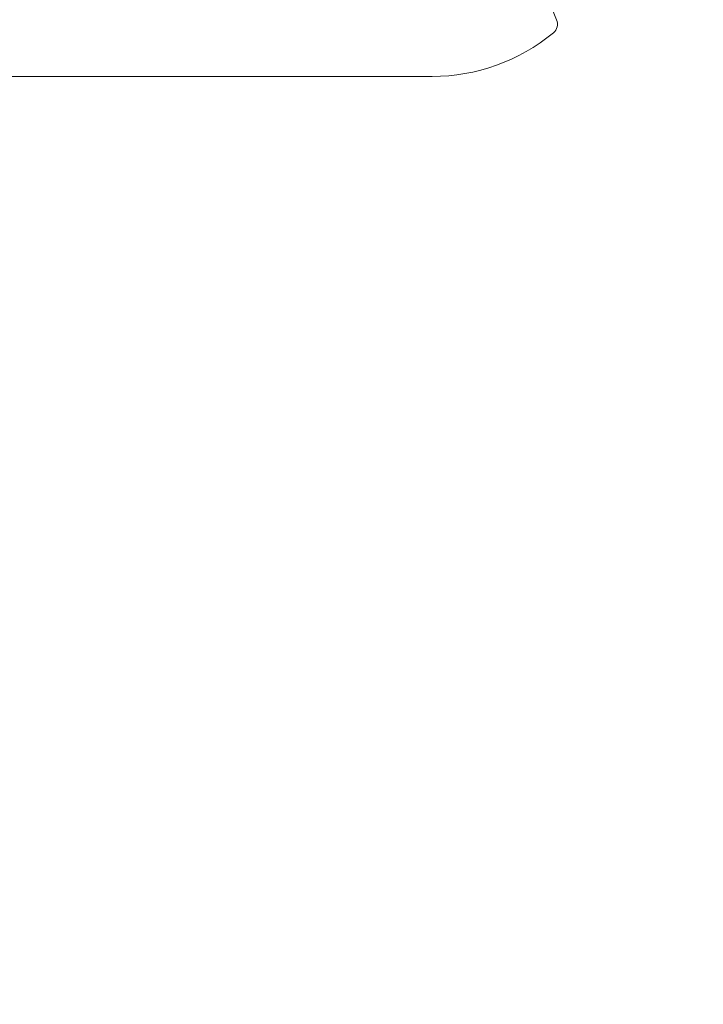
# Model space of a CAD drawing. Units: millimetres. Extents: x -10586 to 15455, y -12542 to 12706.
# Drawn here: x -5670 to -5487, y -6407 to -6143 of the extents above; entities that cross this region are included whole.
import ezdxf

# ---------------------------------------------------------------- set-up
doc = ezdxf.new("R2010")
doc.units = ezdxf.units.MM
doc.header["$LTSCALE"] = 0.2
doc.header["$MEASUREMENT"] = 0
doc.header["$PDMODE"] = 1
doc.layers.add('HAGS-Dim Plan', color=7, linetype='Continuous', lineweight=100)
doc.styles.get("Standard").update_dxf_attribs({"font": 'g13f12d.shx', "height": 300})
doc.dimstyles.new('HAGS - Dim Plan', dxfattribs={"dimtxt": 300, "dimasz": 200, "dimexe": 0.18, "dimexo": 0.0625, "dimgap": 150, "dimtad": 0, "dimlfac": 0.001, "dimrnd": 0.05, "dimzin": 1, "dimdsep": 46, "dimtxsty": 'Standard', "dimblk": 'HAGS - Dim Plan arrow', "dimcen": 0.1, "dimse1": 1, "dimse2": 1, "dimclrd": 1, "dimadec": 0, "dimazin": 0, "dimtfac": 1, "dimtofl": 0, "dimtmove": 0, "dimatfit": 3, "dimfxl": 1, "dimtolj": 1, "dimtzin": 0, "dimarcsym": 0})

# ---------------------------------------------------------------- blocks, each defined once
blk = doc.blocks.new('HAGS - Dim Plan arrow')
at = {"color": 1, "lineweight": 0}
blk.add_lwpolyline([(0, 0, 0, 0.35, 0), (-1, 0, 0.015, 0.015, 0)], format="xyseb", dxfattribs=at)
blk = doc.blocks.new('*D7')
at = {"layer": 'Defpoints', "color": 0, "transparency": 16777216}
for p in [(-1084.18, 10110.89), (-6191.62, -10202.38), (15041.1, -10202.38)]:
    blk.add_point(p, dxfattribs=at)
at = {"layer": 'HAGS-Dim Plan', "color": 1, "lineweight": -2, "transparency": 16777216}
for p, q in [((15041.1, 9910.89), (15041.1, 2362.62)), ((15041.1, -10002.38), (15041.1, -1046.73))]:
    blk.add_line(p, q, dxfattribs=at)
at = {"layer": 'HAGS-Dim Plan', "color": 1, "lineweight": -2, "transparency": 16777216, "xscale": 200, "yscale": 200, "zscale": 200}
for p, rotation in [((15041.1, 10110.89), 90), ((15041.1, -10202.38), 270)]:
    blk.add_blockref('HAGS - Dim Plan arrow', p, dxfattribs=dict(at, rotation=rotation))
at = {"layer": 'HAGS-Dim Plan', "color": 0, "lineweight": 50, "transparency": 16777216, "insert": (15041.1, 657.95), "char_height": 300, "attachment_point": 5, "rotation": 90}
blk.add_mtext('\\A1;{\\H2.6667x;20.30m}', dxfattribs=at)
blk = doc.blocks.new('*D9')
at = {"layer": 'Defpoints', "color": 0, "transparency": 16777216}
for p in [(-7477.37, 8674.85, 102.88), (13733.79, 8674.85), (-2065.35, -8188.33, 1999.25)]:
    blk.add_point(p, dxfattribs=at)
at = {"layer": 'HAGS-Dim Plan', "color": 1, "lineweight": -2, "transparency": 16777216}
for p, q in [((13733.79, 8474.85), (13733.79, 2342.41)), ((13733.79, -7988.33), (13733.79, -886.62))]:
    blk.add_line(p, q, dxfattribs=at)
at = {"layer": 'HAGS-Dim Plan', "color": 1, "lineweight": -2, "transparency": 16777216, "xscale": 200, "yscale": 200, "zscale": 200}
for p, rotation in [((13733.79, 8674.85), 90), ((13733.79, -8188.33), 270)]:
    blk.add_blockref('HAGS - Dim Plan arrow', p, dxfattribs=dict(at, rotation=rotation))
at = {"layer": 'HAGS-Dim Plan', "color": 0, "lineweight": 50, "transparency": 16777216, "insert": (13733.79, 727.89), "char_height": 300, "attachment_point": 5, "rotation": 90}
blk.add_mtext('\\A1;{\\H2.6667x;16.85m}', dxfattribs=at)

msp = doc.modelspace()

# ---------------------------------------------------------------- linework, layer by layer
at = {"lineweight": 0}
for p, q in [((-5526.326, -6143.126), (-5528.051, -6138.917)), ((-5751.303, -6158.362), (-5559.715, -6158.362))]:
    msp.add_line(p, q, dxfattribs=at)
for centre, major_axis, start_param, end_param in [((-5528.993, -6144.299), (0, 3), -2.4720942, -1.1693706), ((-5559.715, -6104.112), (0, -54.25), 0, 0.6694985)]:
    msp.add_ellipse(centre, major_axis=major_axis, ratio=0.9659258, start_param=start_param, end_param=end_param, dxfattribs=at)

# ---------------------------------------------------------------- dimensions: what is measured, and where the dimension line sits
at = {"layer": 'HAGS-Dim Plan', "lineweight": 50}
for base, p1, p2, picture, middle in [((15041.098, -10202.382), (-1084.175, 10110.889), (-6191.62, -10202.382), '*D7', (15041.098, 657.946)), ((13733.79, 8674.846), (-2065.346, -8188.333, 1999.251), (-7477.374, 8674.846, 102.88), '*D9', (13733.79, 727.894))]:
    dim = msp.add_linear_dim(base=base, p1=p1, p2=p2, angle=90, text='{\\H2.6667x;<>}', dimstyle='HAGS - Dim Plan', override={"dimgap": 200, "dimpost": 'm'}, dxfattribs=at)
    dim.commit()
    dim.dimension.update_dxf_attribs({"geometry": picture, "text_midpoint": middle, "dimtype": 160})

doc.saveas('drawing.dxf')
